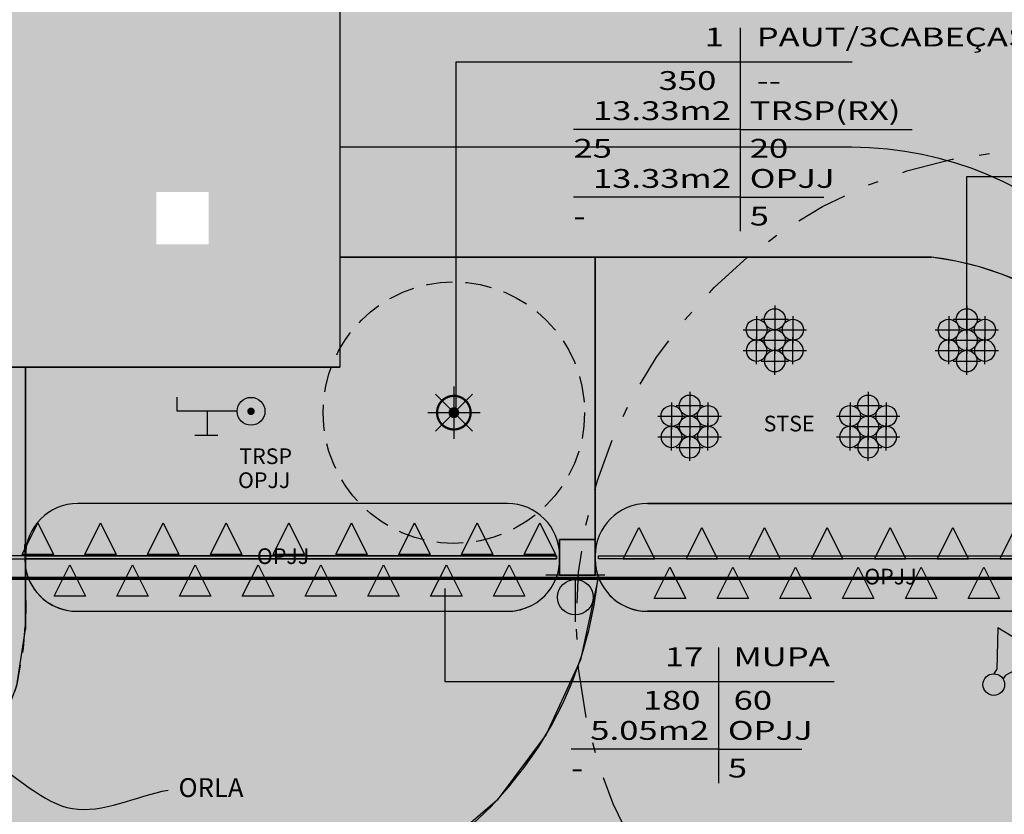
# Model space of a CAD drawing. Extents: x 438 to 585, y 567 to 707.
# Drawn here: x 508 to 517, y 590 to 597 of the extents above; entities that cross this region are included whole.
import ezdxf
from ezdxf.enums import TextEntityAlignment as Align

# ---------------------------------------------------------------- set-up
doc = ezdxf.new("R2010")
doc.units = 0
for name, pattern in [('DASHDOT', [1, 0.5, -0.25, 0, -0.25]), ('DIVIDE', [31.75, 12.7, -6.35, 0, -6.35, 0, -6.35]), ('HIDDEN', [0.375, 0.25, -0.125])]:
    doc.linetypes.add(name, pattern=pattern)
for name, color, linetype in [('ESTCORTE', 255, 'Continuous'), ('FOR_CONTROL', 2, 'DIVIDE'), ('FOR_LEGENDA', 2, 'Continuous'), ('LEGENDA', 2, 'Continuous'), ('PA_AUXI', 1, 'Continuous'), ('PA_CAIX', 1, 'Continuous'), ('PA_COPAS_LEV', 104, 'DASHDOT'), ('PA_COTA', 12, 'Continuous'), ('PA_ELHI', 162, 'Continuous'), ('PA_EXTE', 3, 'Continuous'), ('PA_JARD', 93, 'Continuous'), ('PA_ORLA', 4, 'Continuous'), ('PA_PISO_1', 11, 'Continuous'), ('PA_PROJ_S', 2, 'HIDDEN'), ('PA_SOLI_32', 32, 'Continuous'), ('PA_SOLI_8', 31, 'Continuous'), ('PLANTIO1', 2, 'Continuous'), ('TERRENO', 151, 'Continuous')]:
    doc.layers.add(name, color=color, linetype=linetype)
doc.styles.add('COTA', font='romans.shx', dxfattribs={"width": 1.25})
doc.styles.add('R60', font='Arial Regular.ttf', dxfattribs={"height": 0.15})
doc.styles.add('R80', font='simplex', dxfattribs={"width": 1.35, "height": 0.18})
doc.dimstyles.new('ARQ_2', dxfattribs={"dimscale": 0.1, "dimtxt": 1.5, "dimasz": 1.25, "dimexe": 0, "dimexo": 2, "dimgap": 0.8, "dimtad": 1, "dimdec": 0, "dimlfac": 100, "dimdsep": 46, "dimtxsty": 'COTA', "dimblk": 'ORIGIN', "dimcen": 2.5, "dimclrd": 256, "dimclre": 256, "dimclrt": 2, "dimadec": 0, "dimazin": 0, "dimtfac": 1, "dimtdec": 0, "dimtix": 1, "dimtmove": 2, "dimatfit": 3, "dimldrblk": 'setaleader', "dimfxl": 1, "dimarcsym": 0})
doc.dimstyles.new('LEADER', dxfattribs={"dimscale": 0.1, "dimtxt": 1.8, "dimasz": 1.5, "dimexe": 0, "dimexo": 2, "dimgap": 1, "dimtad": 0, "dimdec": 1, "dimlfac": 100, "dimdsep": 46, "dimtxsty": 'COTA', "dimblk": 'ORIGIN', "dimcen": 2.5, "dimse1": 1, "dimse2": 1, "dimsd1": 1, "dimsd2": 1, "dimclrd": 256, "dimclre": 256, "dimclrt": 2, "dimadec": 0, "dimazin": 0, "dimtfac": 1, "dimtdec": 1, "dimtix": 1, "dimtofl": 0, "dimtmove": 0, "dimatfit": 3, "dimldrblk": 'setaleader', "dimfxl": 1, "dimarcsym": 0})

# ---------------------------------------------------------------- blocks, each defined once
blk = doc.blocks.new('_Origin')
at = {"color": 0, "lineweight": -2}
blk.add_line((0, 0), (-1, 0), dxfattribs=at)
at = {"color": 14, "lineweight": -2}
blk.add_circle((0, 0), 0.5, dxfattribs=at)
blk = doc.blocks.new('*D154')
at = {"layer": 'Defpoints', "color": 0, "transparency": 16777216}
for p in [(529.943, 592.0594), (531.1963, 592.0594), (475.6354, 570.0108)]:
    blk.add_point(p, dxfattribs=at)
at = {"layer": 'PA_COTA', "lineweight": -2, "transparency": 16777216}
for p, q in [((530.143, 592.0594), (531.1963, 592.0594)), ((531.1963, 570.1358), (531.1963, 591.9344)), ((475.8354, 570.0108), (531.1963, 570.0108))]:
    blk.add_line(p, q, dxfattribs=at)
at = {"layer": 'PA_COTA', "lineweight": -2, "transparency": 16777216, "xscale": 0.125, "yscale": 0.125, "zscale": 0.125}
for p, rotation in [((531.1963, 592.0594), 90), ((531.1963, 570.0108), 270)]:
    blk.add_blockref('_Origin', p, dxfattribs=dict(at, rotation=rotation))
at = {"layer": 'PA_COTA', "color": 2, "transparency": 16777216, "insert": (531.0413, 581.0351), "char_height": 0.15, "attachment_point": 5, "rotation": 90, "style": 'COTA'}
blk.add_mtext('RECUO PA 8795', dxfattribs=at)
blk = doc.blocks.new('setaleader')
at = {"layer": 'PA_COTA'}
h = blk.add_hatch(color=256, dxfattribs=at)
h.paths.add_polyline_path([(-0.105, 0), (0, 0), (-1.054, 1.054), (-1.054, 0.685)])
h.paths.add_polyline_path([(0, 0), (-0.105, 0), (-1.054, -0.685), (-1.054, -1.054)])
blk.add_line((0, 0), (-1, 0), dxfattribs=at)
blk = doc.blocks.new('SBEHPRO1')
at = {"layer": 'PA_ELHI'}
for p, q in [((3.623, 1.875), (1.025, 0.375)), ((3.623, -1.875), (3.623, 1.875)), ((0.677, 0.375), (1.025, 0.375)), ((0.677, -0.375), (1.025, -0.375)), ((3.623, -1.875), (1.025, -0.375))]:
    blk.add_line(p, q, dxfattribs=at)
blk.add_circle((0, 0), 0.774, dxfattribs=at)
blk = doc.blocks.new('SBEHTOR3')
at = {"layer": 'PA_ELHI'}
for p, q in [((2.384, 1.879), (4.029, 1.879)), ((3.148, 0.134), (3.148, 1.879)), ((1, 0.134), (5.296, 0.134)), ((5.296, 0.134), (5.296, -0.876))]:
    blk.add_line(p, q, dxfattribs=at)
at = {"layer": 'PA_ELHI', "const_width": 0.267}
blk.add_lwpolyline([(-0.134, 0.134, 1), (0.134, 0.134, 1)], format="xyb", close=True, dxfattribs=at)
at = {"layer": 'PA_ELHI'}
blk.add_circle((0, 0.134), 1, dxfattribs=at)
blk = doc.blocks.new('SBEHARA2')
at = {"layer": 'PA_ELHI'}
for p, q in [((0, 0.3), (0, 3.34)), ((-2.125, 0.3), (2.125, 0.3)), ((-2.125, 0), (2.125, 0))]:
    blk.add_line(p, q, dxfattribs=at)
blk.add_circle((0, 1.575), 1.275, dxfattribs=at)
blk = doc.blocks.new('PL34')
at = {"layer": 'PLANTIO1'}
blk.add_lwpolyline([(-0.15, -0.15), (0, 0.15), (0.15, -0.15)], close=True, dxfattribs=at)
blk.add_lwpolyline([(-0.1068, -0.0181, 0.1, 0.1, 1), (-0.1068, -0.0181, 0, 0, 0)], format="xyseb", dxfattribs=at)
blk = doc.blocks.new('PL17')
at = {"layer": 'PLANTIO1'}
for p, q in [((0, 0.25), (0, -0.25)), ((-0.1768, 0.1768), (0.1768, -0.1768)), ((-0.1768, -0.1768), (0.1768, 0.1768)), ((-0.25, 0), (0.25, 0))]:
    blk.add_line(p, q, dxfattribs=at)
for points, const_width in [([(-0.1605, 0, 1), (0.1605, 0, 1)], 0.0214), ([(-0.0259, 0, 1), (0.0259, 0, 1)], 0.0518)]:
    blk.add_lwpolyline(points, format="xyb", close=True, dxfattribs=dict(at, const_width=const_width))
blk.add_lwpolyline([(-0.1792, 0.0193, 0.1, 0.1, 1), (-0.1792, 0.0193, 0, 0, 0)], format="xyseb", dxfattribs=at)
blk = doc.blocks.new('SETA')
blk.add_solid([(0, 0), (0.2338, -0.0585), (0.2338, 0.0585)])
blk = doc.blocks.new('PL62')
at = {"layer": 'PLANTIO1'}
for p, q in [((0, 0.13), (0, -0.13)), ((-0.13, 0), (0.13, 0))]:
    blk.add_line(p, q, dxfattribs=at)
blk.add_lwpolyline([(-0.05, 0, 0.1, 0.1, 1), (-0.05, 0, 0, 0, 0)], format="xyseb", dxfattribs=at)
blk.add_circle((0, 0), 0.1, dxfattribs=at)

msp = doc.modelspace()

# ---------------------------------------------------------------- hatches: boundary and pattern name
at = {"layer": 'PA_JARD'}
h = msp.add_hatch(color=256, dxfattribs=at)
edge = h.paths.add_edge_path()
edge.add_arc((502.437475, 593.413113), 0.207277, 235.594231, 243.4073425)
edge.add_arc((503.12843, 594.793361), 1.750813, 243.4073425, 246.4918574)
edge.add_arc((502.610925, 593.603641), 0.453414, 246.4918574, 250.8635624)
edge.add_arc((502.599409, 593.570455), 0.418287, 250.8635624, 255.4152216)
edge.add_arc((502.515339, 593.247354), 0.084427, 255.4152216, 290.6260101)
edge.add_arc((502.486114, 593.325), 0.167391, 290.6260101, 315.4341011)
edge.add_arc((502.344971, 593.46402), 0.365502, 315.4341011, 323.121606)
edge.add_arc((502.599521, 593.273048), 0.047278, 323.121606, 344.605851)
edge.add_line((502.645104, 593.260498), (502.692655, 593.4332))
edge.add_line((502.692655, 593.4332), (502.728215, 593.562352))
edge.add_arc((502.39886, 593.653036), 0.341611, 344.605851, 349.0155374)
edge.add_arc((501.075833, 593.909834), 1.68933, 349.0155374, 350.9981188)
edge.add_arc((502.464293, 593.689876), 0.283555, 350.9981188, 359.2448515)
edge.add_arc((502.6517, 593.687406), 0.096132, 359.2448515, 373.4322474)
edge.add_arc((502.678355, 593.693772), 0.068728, 13.4322474, 24.104686)
edge.add_arc((502.082875, 593.427343), 0.721093, 24.104686, 27.3952167)
edge.add_arc((502.511713, 593.649586), 0.238088, 27.3952167, 42.6513117)
edge.add_arc((502.756269, 593.874871), 0.09442, 198.3143139, 222.6513117, ccw=False)
edge.add_arc((502.809462, 593.892478), 0.15045, 185.5444305, 198.3143139, ccw=False)
edge.add_arc((502.16094, 593.829525), 0.50112, 5.5444305, 12.5313004)
edge.add_arc((501.800203, 593.749344), 0.870661, 12.5313004, 15.5987663)
edge.add_arc((502.471307, 593.936705), 0.173893, 15.5987663, 22.465832)
edge.add_arc((502.603724, 593.991461), 0.030602, 22.465832, 58.9339923)
edge.add_arc((502.554922, 593.910452), 0.125175, 58.9339923, 76.7340528)
edge.add_arc((502.54034, 593.848604), 0.188719, 76.7340528, 93.8621843)
edge.add_arc((502.549456, 593.713568), 0.324062, 93.8621843, 106.9126038)
edge.add_arc((502.73776, 593.094276), 0.971349, 106.9126038, 110.7135658)
edge.add_arc((502.526138, 593.653918), 0.373032, 110.7135658, 116.8488689)
edge.add_arc((502.5766, 593.554231), 0.484764, 116.8488689, 122.6938115)
edge.add_arc((502.836226, 593.149726), 0.965419, 122.6938115, 126.8347009)
edge.add_arc((502.561298, 593.516766), 0.506831, 126.8347009, 136.6892472)
edge.add_arc((502.561263, 593.516799), 0.506783, 136.6892472, 146.5442619)
edge.add_arc((502.440485, 593.596606), 0.362019, 146.5442619, 156.4261702)
edge.add_arc((502.493033, 593.573677), 0.419352, 156.4261702, 165.606187)
edge.add_arc((502.489029, 593.574704), 0.415218, 165.6061249, 175.4546551)
edge.add_arc((502.220999, 593.596012), 0.146342, 175.454593, 192.0815131)
edge.add_arc((502.345783, 593.622721), 0.273952, 192.0815131, 199.8986444)
edge.add_arc((502.13206, 593.54536), 0.04666, 199.8986444, 218.9125378)
edge.add_arc((504.962629, 595.830364), 3.684429, 218.9125378, 219.3798789)
edge.add_arc((506.913991, 597.432084), 6.208972, 219.3798789, 219.739884)
edge.add_arc((508.416404, 598.681179), 8.16281, 219.739884, 220.207563)
edge.add_arc((501.819589, 593.104945), 0.475034, 38.2687993, 40.207563, ccw=False)
edge.add_arc((501.907907, 593.174617), 0.362543, 35.1077026, 38.2687993, ccw=False)
edge.add_arc((505.992188, 596.045918), 4.630024, 215.1077026, 215.9921567)
edge.add_arc((506.835039, 596.658108), 5.671741, 215.9921567, 216.1778914)
edge.add_arc((492.906818, 584.520389), 12.832881, 43.230703, 47.6273556)
edge.add_line((501.555535, 594.001029), (501.555535, 594.074356))
edge.add_line((501.555535, 594.074356), (511.113035, 594.074356))
edge.add_line((511.113035, 594.074356), (511.113035, 596.174356))
edge.add_line((511.113035, 596.174356), (516.005535, 596.174356))
edge.add_arc((516.005535, 592.824356), 3.35, 0, 90, ccw=False)
edge.add_line((519.355535, 592.824356), (519.355535, 592.054356))
edge.add_line((519.355535, 592.054356), (503.295378, 592.054356))
edge.add_arc((492.906818, 584.520389), 12.832881, 35.9502847, 42.8153296)
msp.add_hatch(color=256, dxfattribs=at).paths.add_polyline_path([(519.355535, 592.054356), (503.295378, 592.054356, -0.15672701), (505.577726, 584.951925, -0.2205525), (501.263131, 575.646389), (509.852221, 576.185537, -0.10967101), (519.355535, 578.552233)])
at = {"layer": 'PA_SOLI_32'}
h = msp.add_hatch(color=256, dxfattribs=at)
h.paths.add_polyline_path([(515.919507, 598.144116), (513.983035, 598.144116), (513.983035, 598.129356), (511.113035, 598.129356), (511.113035, 596.174356), (516.005535, 596.174356, -0.41421356), (519.355535, 592.824356), (519.355535, 592.054356), (524.415535, 592.054356), (524.415535, 592.084356), (524.415535, 592.424356), (524.415535, 592.454356), (524.385535, 592.454356), (519.385535, 592.454356), (519.385535, 592.484356), (521.889893, 592.484356, 0.35253274)])
h.paths.add_polyline_path([(517.505535, 600.134356), (513.983035, 600.134356), (513.983035, 598.144116), (515.919507, 598.144116, -0.35253274), (521.889893, 592.484356), (524.385535, 592.484356), (524.415535, 592.484356), (524.415535, 593.224356, 0.41421356)])
h.paths.add_polyline_path([(513.983035, 600.134356), (511.113035, 600.134356), (511.113035, 598.144116), (513.983035, 598.144116)])
h = msp.add_hatch(color=256, dxfattribs=at)
h.paths.add_polyline_path([(511.113035, 596.174356), (511.113035, 595.124356), (515.011544, 595.124356, -0.11922839), (516.915098, 596.048514, 0.06884926), (516.005535, 596.174356)])
h.paths.add_polyline_path([(519.355535, 592.824356, 0.3357882), (516.915098, 596.048514, 0.11922839), (515.011544, 595.124356), (516.005535, 595.124356, -0.38051653)])
h.paths.add_polyline_path([(515.818612, 594.163298), (518.109088, 594.163298), (518.109088, 594.463298), (515.818612, 594.463298)], flags=25)
h.paths.add_polyline_path([(515.830516, 594.487107), (517.144802, 594.487107), (517.144802, 594.787107), (515.830516, 594.787107)], flags=25)
msp.add_hatch(color=256, dxfattribs=at).paths.add_polyline_path([(516.005535, 595.124356), (516.770921, 595.124356, 0.06285405)])
at = {"layer": 'PA_SOLI_8'}
h = msp.add_hatch(color=256, dxfattribs=at)
h.paths.add_polyline_path([(511.113035, 594.074356), (511.113035, 596.174356), (511.113035, 598.129356), (505.533035, 598.129356), (505.533035, 598.144116), (495.783035, 598.144116), (495.783035, 596.896463, -0.12913719), (501.351864, 594.174356), (501.655535, 594.174356), (501.655535, 594.074356)])
h.paths.add_polyline_path([(509.359317, 595.747033), (509.859317, 595.747033), (509.859317, 595.247033), (509.359317, 595.247033)], flags=16)
h.paths.add_polyline_path([(505.533035, 598.144116), (505.533035, 600.134356), (495.783035, 600.134356), (495.783035, 598.144116)])
h.paths.add_polyline_path([(511.113035, 598.144116), (511.113035, 600.134356), (505.533035, 600.134356), (505.533035, 598.144116)])
h.paths.add_polyline_path([(511.113035, 600.134356), (511.113035, 602.004356), (505.533035, 602.004356), (505.533035, 601.871311, -0.62380099), (506.067823, 601.609459, -0.62380099), (505.533035, 601.347607), (505.533035, 600.134356)])
h.paths.add_polyline_path([(510.302298, 601.609459, -1), (510.965298, 601.609459, -1)], flags=16)
h.paths.add_polyline_path([(510.341298, 601.609459, -1), (510.926298, 601.609459, -1)], flags=0)
h.paths.add_polyline_path([(505.533035, 601.347607, -0.23167802), (505.404823, 601.609459, -0.23167802), (505.533035, 601.871311), (505.533035, 602.004356), (505.283035, 602.004356), (505.283035, 600.134356), (505.533035, 600.134356)])
h.paths.add_polyline_path([(509.356936, 595.357033), (509.861698, 595.357033), (509.861698, 595.657033), (509.356936, 595.657033)], flags=24)

# ---------------------------------------------------------------- linework, layer by layer
at = {"layer": 'ESTCORTE', "color": 5}
msp.add_lwpolyline([(513.555535, 592.424356), (513.215535, 592.424356), (513.215535, 592.084356), (513.555535, 592.084356)], close=True, dxfattribs=at)
at = {"layer": 'FOR_CONTROL'}
for points in [[(513.555535, 595.124356), (511.113035, 595.124356), (511.113035, 594.074356), (508.109749, 594.074356), (508.109749, 592.269356), (513.185535, 592.269356), (513.185535, 592.239356), (508.109749, 592.239356), (508.109749, 592.054356), (513.580167, 592.044356), (513.595139, 592.044329, -0.10050917), (513.555535, 592.239356), (513.555535, 592.084356), (513.215535, 592.084356), (513.215535, 592.424356), (513.555535, 592.424356)], [(513.555535, 595.124356), (511.113035, 595.124356), (511.113035, 594.074356), (508.109749, 594.074356), (508.109749, 592.269356), (513.185535, 592.269356), (513.185535, 592.239356), (508.109749, 592.239356), (508.109749, 592.054356), (513.580167, 592.044356), (513.595139, 592.044329, -0.10050917), (513.555535, 592.239356), (513.555535, 592.084356), (513.215535, 592.084356), (513.215535, 592.424356), (513.555535, 592.424356)], [(516.770921, 595.124356), (513.555535, 595.124356), (513.555535, 592.424356), (513.555535, 592.269356, -0.41421356), (514.055535, 592.769356), (518.515535, 592.769356, -0.41421356), (519.015535, 592.269356), (519.015535, 592.424356), (519.355535, 592.424356), (519.355535, 592.824356, 0.31024242)], [(508.026694, 591.031342), (508.109749, 591.568171), (508.109749, 592.054356), (508.109749, 594.074356), (501.655535, 594.074356), (501.655535, 593.903787, -0.13411142), (505.066123, 588.468577), (505.641398, 588.572005), (506.215513, 588.785785), (506.807594, 589.150087), (507.321025, 589.639217), (507.740389, 590.263473)], [(513.217253, 592.244569), (513.215535, 592.269356, 0.41421356), (512.715535, 592.769356), (508.609749, 592.769356, 0.41421356), (508.109749, 592.269356), (508.109749, 592.153949, 0.36478468), (508.6024, 591.739356), (512.71728, 591.739356, 0.41727055)], [(518.515535, 592.769356), (514.055535, 592.769356, 0.41421356), (513.555535, 592.269356), (513.555535, 592.239356, 0.41421356), (514.055535, 591.739356), (518.515535, 591.739356, 0.41421356), (519.015535, 592.239356), (519.015535, 592.269356, 0.41421356)]]:
    msp.add_lwpolyline(points, format="xyb", close=True, dxfattribs=at)
msp.add_lwpolyline([(519.355535, 583.71613), (519.355535, 592.084356), (519.015535, 592.084356), (519.015535, 592.239356, -0.41421356), (518.515535, 591.739356), (514.055535, 591.739356, -0.30116616), (513.595139, 592.044329), (513.580167, 592.044356, -0.27365493), (511.350279, 589.051442)], format="xyb", dxfattribs=at)
msp.add_lwpolyline([(508.026694, 591.031342), (508.109749, 591.568171), (508.109749, 592.054356), (513.580167, 592.044356), (513.41369, 591.276477), (513.087311, 590.561636), (512.617944, 589.93484), (511.990147, 589.397386)], dxfattribs=at)
at = {"layer": 'FOR_LEGENDA'}
for p, q in [((514.942514, 596.668717), (514.942514, 596.020717)), ((514.942514, 596.344717), (513.348228, 596.344717)), ((514.942514, 596.344717), (516.585657, 596.344717)), ((514.942514, 596.020717), (514.942514, 595.372717)), ((514.942514, 595.696717), (513.348228, 595.696717)), ((514.942514, 595.696717), (515.740942, 595.696717)), ((514.7335, 590.7445), (514.7335, 590.0965)), ((514.7335, 590.4205), (513.324357, 590.4205)), ((514.7335, 590.4205), (515.531929, 590.4205))]:
    msp.add_line(p, q, dxfattribs=at)
at = {"layer": 'LEGENDA'}
for p, q in [((514.942514, 597.316717), (514.942514, 596.668717)), ((512.225869, 593.627946), (512.225869, 596.992717)), ((512.225869, 596.992717), (516.012871, 596.992717)), ((517.107044, 594.389899), (517.107044, 595.896022)), ((517.107044, 595.896022), (520.986251, 595.896022)), ((512.116659, 591.956878), (512.116659, 591.068532)), ((514.733484, 591.392532), (514.733484, 590.744532)), ((512.116659, 591.068532), (513.92027, 591.068532)), ((513.92027, 591.068532), (515.838555, 591.068532))]:
    msp.add_line(p, q, dxfattribs=at)
at = {"layer": 'PA_AUXI'}
msp.add_line((513.555535, 592.424356), (513.555535, 595.124356), dxfattribs=at)
at = {"layer": 'PA_CAIX'}
for p, q in [((508.109749, 594.074356), (508.109749, 591.568171)), ((514.055535, 592.769356), (518.515535, 592.769356)), ((513.555535, 592.239356), (513.555535, 592.269356)), ((518.515535, 591.739356), (514.055535, 591.739356))]:
    msp.add_line(p, q, dxfattribs=at)
for points in [[(513.217253, 592.244569), (513.215535, 592.269356, 0.41421356), (512.715535, 592.769356), (508.609749, 592.769356, 0.41421356), (508.109749, 592.269356), (508.109749, 591.739356)], [(508.100914, 592.379323), (508.102427, 592.234143, 0.41116317), (508.6024, 591.739356), (512.71728, 591.739356, 0.41727055), (513.217253, 592.244569), (513.215535, 592.269356)]]:
    msp.add_lwpolyline(points, format="xyb", dxfattribs=at)
for points in [[(501.585535, 592.239356), (513.185535, 592.239356), (513.185535, 592.269356), (501.585535, 592.269356)], [(518.985535, 592.239356), (513.585535, 592.239356), (513.585535, 592.269356), (518.985535, 592.269356)]]:
    msp.add_lwpolyline(points, close=True, dxfattribs=at)
for centre, start, end in [((514.055535, 592.269356), 90, 180), ((514.055535, 592.239356), 180, 270)]:
    msp.add_arc(centre, 0.5, start, end, dxfattribs=at)
at = {"layer": 'PA_COPAS_LEV'}
msp.add_circle((517.873564, 591.651772), 4.5, dxfattribs=at)
at = {"layer": 'PA_EXTE'}
for p, q in [((511.113035, 595.124356), (511.113035, 594.074356)), ((511.113035, 595.124356), (516.770921, 595.124356)), ((501.474464, 594.074356), (511.113035, 594.074356)), ((508.109749, 592.054356), (508.109749, 594.074356))]:
    msp.add_line(p, q, dxfattribs=at)
at = {"layer": 'PA_EXTE', "linetype": 'DASHDOT'}
msp.add_arc((515.389871, 591.606502), 6.559033, 5.4266963, 85.3683806, dxfattribs=at)
at = {"layer": 'PA_EXTE'}
msp.add_arc((516.388228, 592.092083), 3.056327, 13.8624916, 82.8069194, dxfattribs=at)
at = {"layer": 'PA_JARD'}
for points in [[(501.555535, 594.001029, -0.05099497), (503.295378, 592.054356), (519.355535, 592.054356), (519.355535, 592.824356, 0.41421356), (516.005535, 596.174356), (511.113035, 596.174356), (511.113035, 594.074356), (501.474464, 594.074356)], [(519.355535, 592.054356), (503.295378, 592.054356, -0.49449858)]]:
    msp.add_lwpolyline(points, format="xyb", dxfattribs=at)
at = {"layer": 'PA_ORLA', "linetype": 'HIDDEN'}
for centre, radius, start, end in [((504.762077, 591.811263), 3.356486, 275.1972316, 4.1532693), ((509.935775, 592.432478), 3.665001, 292.7026862, 353.9209987)]:
    msp.add_arc(centre, radius, start, end, dxfattribs=at)
at = {"layer": 'PA_PISO_1'}
msp.add_line((511.113035, 600.134356), (511.113035, 595.124356), dxfattribs=at)
at = {"layer": 'PA_PROJ_S'}
msp.add_circle((512.204312, 593.63797), 1.25, dxfattribs=at)
at = {"layer": 'TERRENO', "color": 2, "const_width": 0.03}
msp.add_lwpolyline([(541.547564, 655.120057), (527.647326, 633.822426), (526.836385, 633.947341), (527.467532, 625.018522), (529.653595, 599.966785), (529.943035, 592.054356), (466.650891, 592.054356, -0.39599267), (451.68028, 606.115846), (450.230857, 629.071236), (449.450396, 643.899637), (448.094566, 664.699645), (445.597593, 704.744934), (449.234784, 704.789597), (482.649367, 707.024114), (485.957142, 685.067897), (488.777154, 667.697201), (492.380361, 639.326822), (499.584654, 644.993878), (527.344692, 667.76203)], format="xyb", dxfattribs=at)

# ---------------------------------------------------------------- block references
at = {"layer": 'LEGENDA'}
for p, rotation in [((517.107044, 594.389899), 90), ((512.225869, 593.627946), 90), ((512.116659, 591.956878), 270)]:
    msp.add_blockref('SETA', p, dxfattribs=dict(at, rotation=rotation))
at = {"layer": 'PA_ELHI'}
for name, p, xscale, yscale, zscale, rotation in [('SBEHTOR3', (510.265755, 593.668718), 0.1333333333333258, 0.1333333333333258, 0.1333333333333258, 180), ('SBEHARA2', (513.365269, 592.084356), 0.1333333333333258, 0.1333333333333258, 0.1333333333333258, 180), ('SBEHPRO1', (517.36494, 591.03875), 0.1333333333333586, 0.1333333333333586, 0.1333333333333586, 58.54997892335692)]:
    msp.add_blockref(name, p, dxfattribs=dict(at, xscale=xscale, yscale=yscale, zscale=zscale, rotation=rotation))
at = {"layer": 'PLANTIO1'}
for name, p in [('PL62', (515.271693, 594.53097)), ('PL62', (517.107173, 594.53097)), ('PL62', (515.098488, 594.43097)), ('PL62', (515.444898, 594.43097)), ('PL62', (516.933968, 594.43097)), ('PL62', (517.280378, 594.43097)), ('PL62', (515.271693, 594.33097)), ('PL62', (517.107173, 594.33097)), ('PL17', (512.204312, 593.63797)), ('PL62', (514.45862, 593.706007)), ('PL62', (516.164629, 593.706007)), ('PL62', (514.285415, 593.606007)), ('PL62', (514.631825, 593.606007)), ('PL62', (515.991424, 593.606007)), ('PL62', (516.337834, 593.606007)), ('PL62', (514.45862, 593.506007)), ('PL62', (516.164629, 593.506007)), ('PL34', (508.22717, 592.433576)), ('PL34', (508.82717, 592.433576)), ('PL34', (509.42717, 592.433576)), ('PL34', (510.02717, 592.433576)), ('PL34', (510.62717, 592.433576)), ('PL34', (511.22717, 592.433576)), ('PL34', (511.82717, 592.433576)), ('PL34', (512.42717, 592.433576)), ('PL34', (513.02717, 592.433576)), ('PL34', (513.973915, 592.388785)), ('PL34', (514.573915, 592.388785)), ('PL34', (515.173915, 592.388785)), ('PL34', (515.773915, 592.388785)), ('PL34', (516.373915, 592.388785)), ('PL34', (516.973915, 592.388785)), ('PL34', (517.573915, 592.388785)), ('PL34', (508.532468, 592.034759)), ('PL34', (509.132468, 592.034759)), ('PL34', (509.732468, 592.034759)), ('PL34', (510.332468, 592.034759)), ('PL34', (510.932468, 592.034759)), ('PL34', (511.532468, 592.034759)), ('PL34', (512.132468, 592.034759)), ('PL34', (512.732468, 592.034759)), ('PL34', (514.270181, 592.011212)), ('PL34', (514.870181, 592.011212)), ('PL34', (515.470181, 592.011212)), ('PL34', (516.070181, 592.011212)), ('PL34', (516.670181, 592.011212)), ('PL34', (517.270181, 592.011212))]:
    msp.add_blockref(name, p, dxfattribs=at)
at = {"layer": 'PLANTIO1', "xscale": -1, "rotation": 180}
for p in [(515.098488, 594.23097), (515.444898, 594.23097), (516.933968, 594.23097), (517.280378, 594.23097), (515.271693, 594.13097), (517.107173, 594.13097), (514.285415, 593.406007), (514.631825, 593.406007), (515.991424, 593.406007), (516.337834, 593.406007), (514.45862, 593.306007), (516.164629, 593.306007)]:
    msp.add_blockref('PL62', p, dxfattribs=at)

# ---------------------------------------------------------------- texts
at = {"layer": 'FOR_LEGENDA', "style": 'R80', "width": 1.35}
for s, p in [('13.33m2', (514.852514, 596.434717)), ('13.33m2', (514.852514, 595.786717)), ('5.05m2', (514.6435, 590.5105))]:
    msp.add_text(s, height=0.18, dxfattribs=at).set_placement(p, align=Align.RIGHT)
for s, p in [('TRSP(RX)', (515.032514, 596.434717)), ('OPJJ', (515.032514, 595.786717)), ('OPJJ', (514.8235, 590.5105))]:
    msp.add_text(s, height=0.18, dxfattribs=at).set_placement(p)
for s, p in [('25', (513.348228, 596.254717)), ('20', (515.032514, 596.254717)), ('5', (515.032514, 595.606717)), ('-', (513.348228, 595.606717)), ('5', (514.8235, 590.3305)), ('-', (513.324357, 590.3305))]:
    msp.add_text(s, height=0.18, dxfattribs=at).set_placement(p, align=Align.TOP_LEFT)
at = {"layer": 'FOR_LEGENDA', "style": 'R60'}
for s, p in [('STSE', (515.408941, 593.533788)), ('TRSP', (510.405582, 593.221471)), ('OPJJ', (510.391372, 592.992518)), ('OPJJ', (510.572161, 592.266343)), ('OPJJ', (516.377787, 592.071396))]:
    msp.add_text(s, height=0.15, dxfattribs=at).set_placement(p, align=Align.MIDDLE_CENTER)
at = {"layer": 'LEGENDA', "style": 'R80', "width": 1.35}
for s, p in [('PAUT/3CABEÇAS', (515.098728, 597.082717)), ('MUPA', (514.878127, 591.158532))]:
    msp.add_text(s, height=0.18, dxfattribs=at).set_placement(p, align=Align.BOTTOM_LEFT)
for s, p in [('1', (514.786299, 597.082717)), ('17', (514.588841, 591.158532))]:
    msp.add_text(s, height=0.18, dxfattribs=at).set_placement(p, align=Align.BOTTOM_RIGHT)
for s, p in [('350', (514.161442, 596.902717)), ('--', (515.098728, 596.902717)), ('180', (514.01027, 590.978532)), ('60', (514.878127, 590.978532))]:
    msp.add_text(s, height=0.18, dxfattribs=at).set_placement(p, align=Align.TOP_LEFT)
at = {"layer": 'PA_COTA', "color": 2, "linetype": 'HIDDEN', "insert": (509.572984, 590.030704), "char_height": 0.18, "attachment_point": 4, "style": 'COTA'}
msp.add_mtext('ORLA', dxfattribs=at)

# ---------------------------------------------------------------- dimensions: what is measured, and where the dimension line sits
at = {"layer": 'PA_COTA'}
dim = msp.add_linear_dim(base=(531.196342, 592.059356), p1=(475.635357, 570.010804), p2=(529.943035, 592.059356), angle=90, text='RECUO PA 8795', dimstyle='ARQ_2', dxfattribs=at)
dim.commit()
dim.dimension.update_dxf_attribs({"geometry": '*D154', "text_midpoint": (531.041342, 581.03508)})

# ---------------------------------------------------------------- leaders
at = {"layer": 'PA_COTA', "linetype": 'HIDDEN', "path_type": 1, "annotation_type": 0, "has_hookline": 1, "hookline_direction": 0, "text_width": 0.792857}
msp.add_leader([(507.766729, 590.315247), (508.557832, 589.853758), (509.472984, 590.030704)], dimstyle='LEADER', dxfattribs=at)

doc.saveas('drawing.dxf')
